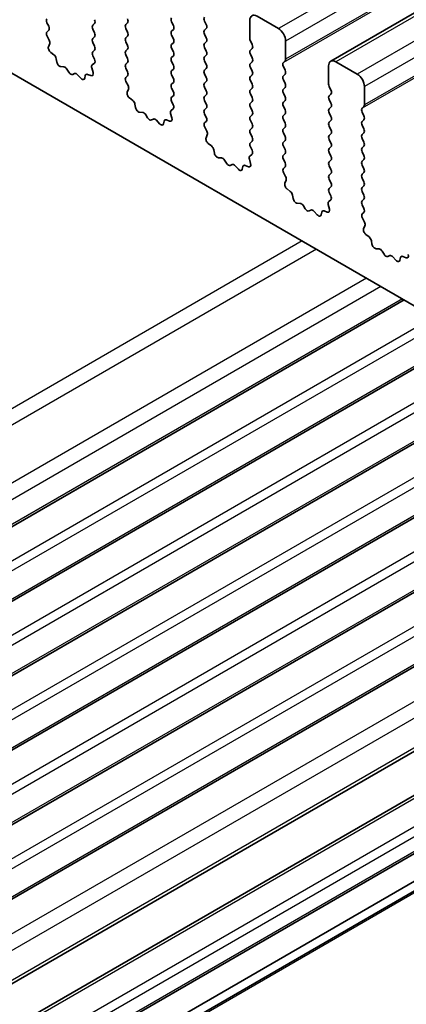
# Model space of a CAD drawing. Units: millimetres. Extents: x 43 to 8109, y 24 to 1429.
# Drawn here: x 759 to 778, y 392 to 441 of the extents above; entities that cross this region are included whole.
import ezdxf

# ---------------------------------------------------------------- set-up
doc = ezdxf.new("R2010")
doc.units = ezdxf.units.MM
doc.header["$LTSCALE"] = 3
doc.layers.add('Visible (ISO)', color=7, linetype='Continuous', lineweight=35)
doc.layers.add('Visible Narrow (ISO)', color=7, linetype='Continuous', lineweight=25)

msp = doc.modelspace()

# ---------------------------------------------------------------- linework, layer by layer
at = {"layer": 'Visible (ISO)'}
for p, q in [((985.4371, 560.1407), (774.7193, 438.4827)), ((717.0219, 462.1159), (880.6464, 367.6473)), ((770.7266, 440.4992), (770.7266, 439.601)), ((772.1408, 440.0909), (771.0802, 440.7033)), ((760.7989, 440.2052), (760.714, 440.3849)), ((760.7179, 439.9314), (760.7989, 440.0093)), ((763.0616, 440.3359), (762.9767, 440.2542)), ((762.9767, 440.0583), (763.0616, 439.8786)), ((764.6031, 440.2951), (764.6879, 440.3767)), ((764.6879, 439.9195), (764.6031, 440.0991)), ((766.8658, 440.4257), (766.9507, 440.2461)), ((766.9507, 440.0501), (766.8658, 439.9685)), ((768.577, 440.2869), (768.4922, 440.4665)), ((768.4922, 440.0093), (768.577, 440.0909)), ((760.8249, 439.5268), (760.7229, 439.7252)), ((763.0616, 439.6827), (762.9767, 439.601)), ((764.6031, 439.6419), (764.6879, 439.7235)), ((766.8658, 439.7725), (766.9507, 439.5929)), ((768.577, 439.6337), (768.4922, 439.8133)), ((760.788, 439.1992), (760.849, 439.3496)), ((762.9767, 439.4051), (763.0616, 439.2254)), ((763.0616, 439.0295), (762.9767, 438.9478)), ((764.6879, 439.2663), (764.6031, 439.4459)), ((764.6031, 438.9887), (764.6879, 439.0703)), ((766.9507, 439.3969), (766.8658, 439.3153)), ((766.8658, 439.1193), (766.9507, 438.9397)), ((768.4922, 439.3561), (768.577, 439.4377)), ((768.577, 438.9805), (768.4922, 439.1601)), ((770.7549, 439.4867), (770.8398, 439.3071)), ((770.8398, 439.1111), (770.7549, 439.0295)), ((772.4944, 438.5804), (772.4944, 439.4786)), ((761.0545, 438.796), (760.897, 438.9173)), ((761.199, 438.4415), (761.169, 438.6062)), ((762.9767, 438.7519), (763.0577, 438.5805)), ((764.6879, 438.6131), (764.6031, 438.7927)), ((766.9507, 438.7437), (766.8658, 438.6621)), ((768.4922, 438.7029), (768.577, 438.7845)), ((770.7549, 438.8335), (770.8398, 438.6539)), ((761.5493, 438.2066), (761.3938, 438.217)), ((761.7932, 437.942), (761.701, 438.091)), ((762.9265, 438.1502), (762.9875, 437.9293)), ((763.0526, 438.3801), (762.9507, 438.2995)), ((764.6031, 438.3355), (764.6879, 438.4171)), ((764.6879, 437.9599), (764.6031, 438.1395)), ((766.8658, 438.4661), (766.9507, 438.2865)), ((766.9507, 438.0905), (766.8658, 438.0089)), ((768.577, 438.3273), (768.4922, 438.5069)), ((768.4922, 438.0497), (768.577, 438.1313)), ((770.8398, 438.4579), (770.7549, 438.3763)), ((770.7549, 438.1803), (770.8398, 438.0007)), ((772.3813, 438.4171), (772.4661, 438.4988)), ((772.4661, 438.0415), (772.3813, 438.2212)), ((774.6157, 438.2538), (774.6157, 437.3557)), ((776.0299, 437.8456), (774.9693, 438.4579)), ((762.0746, 437.8753), (761.9824, 437.8328)), ((762.3818, 437.6466), (762.2263, 437.8157)), ((762.6066, 437.7762), (762.5766, 437.6461)), ((762.8786, 437.7732), (762.7211, 437.8338)), ((764.607, 437.686), (764.6879, 437.7639)), ((766.8658, 437.8129), (766.9507, 437.6333)), ((768.577, 437.6741), (768.4922, 437.8537)), ((770.8398, 437.8047), (770.7549, 437.7231)), ((772.3813, 437.7639), (772.4661, 437.8456)), ((772.4661, 437.3883), (772.3813, 437.568)), ((764.714, 437.2814), (764.612, 437.4798)), ((764.6771, 436.9538), (764.7381, 437.1042)), ((766.9507, 437.4373), (766.8658, 437.3557)), ((766.8658, 437.1597), (766.9507, 436.9801)), ((768.4922, 437.3965), (768.577, 437.4781)), ((768.577, 437.0209), (768.4922, 437.2005)), ((770.7549, 437.5271), (770.8398, 437.3475)), ((770.8398, 437.1515), (770.7549, 437.0699)), ((772.3813, 437.1107), (772.4661, 437.1924)), ((774.644, 437.2414), (774.7289, 437.0617)), ((776.3835, 436.335), (776.3835, 437.2332)), ((764.9436, 436.5506), (764.7861, 436.6719)), ((766.9507, 436.7841), (766.8658, 436.7025)), ((768.4922, 436.7433), (768.577, 436.8249)), ((770.7549, 436.8739), (770.8398, 436.6943)), ((772.4661, 436.7351), (772.3813, 436.9148)), ((774.7289, 436.8658), (774.644, 436.7841)), ((774.644, 436.5882), (774.7289, 436.4085)), ((765.088, 436.1961), (765.058, 436.3609)), ((766.9417, 436.1347), (766.8398, 436.0541)), ((766.8658, 436.5065), (766.9468, 436.3351)), ((768.577, 436.3677), (768.4922, 436.5473)), ((768.4922, 436.0901), (768.577, 436.1717)), ((770.8398, 436.4983), (770.7549, 436.4167)), ((770.7549, 436.2207), (770.8398, 436.0411)), ((772.3813, 436.4575), (772.4661, 436.5392)), ((772.4661, 436.0819), (772.3813, 436.2616)), ((774.7289, 436.2126), (774.644, 436.1309)), ((776.2703, 436.1717), (776.3552, 436.2534)), ((765.4384, 435.9612), (765.2829, 435.9716)), ((765.6823, 435.6967), (765.5901, 435.8457)), ((765.9637, 435.63), (765.8714, 435.5875)), ((766.8156, 435.9048), (766.8766, 435.6839)), ((768.577, 435.7145), (768.4922, 435.8941)), ((770.8398, 435.8451), (770.7549, 435.7635)), ((772.3813, 435.8043), (772.4661, 435.886)), ((774.644, 435.935), (774.7289, 435.7553)), ((776.3552, 435.7962), (776.2703, 435.9758)), ((766.2709, 435.4012), (766.1154, 435.5703)), ((766.4957, 435.5308), (766.4657, 435.4007)), ((766.7677, 435.5278), (766.6101, 435.5885)), ((768.4961, 435.4406), (768.577, 435.5185)), ((768.6031, 435.0361), (768.5011, 435.2344)), ((770.7549, 435.5675), (770.8398, 435.3879)), ((770.8398, 435.1919), (770.7549, 435.1103)), ((772.4661, 435.4287), (772.3813, 435.6084)), ((772.3813, 435.1511), (772.4661, 435.2328)), ((774.7289, 435.5594), (774.644, 435.4777)), ((774.644, 435.2818), (774.7289, 435.1021)), ((776.2703, 435.5185), (776.3552, 435.6002)), ((776.3552, 435.143), (776.2703, 435.3226)), ((768.5662, 434.7085), (768.6272, 434.8589)), ((770.7549, 434.9143), (770.8398, 434.7347)), ((772.4661, 434.7755), (772.3813, 434.9552)), ((774.7289, 434.9062), (774.644, 434.8245)), ((776.2703, 434.8654), (776.3552, 434.947)), ((776.3552, 434.4898), (776.2703, 434.6694)), ((768.8327, 434.3053), (768.6752, 434.4265)), ((770.8398, 434.5388), (770.7549, 434.4571)), ((770.7549, 434.2611), (770.8359, 434.0898)), ((772.3813, 434.4979), (772.4661, 434.5796)), ((772.4661, 434.1223), (772.3813, 434.302)), ((774.644, 434.6286), (774.7289, 434.4489)), ((774.7289, 434.253), (774.644, 434.1713)), ((776.2703, 434.2122), (776.3552, 434.2938)), ((768.9771, 433.9508), (768.9471, 434.1155)), ((769.3275, 433.7158), (769.172, 433.7263)), ((770.8308, 433.8894), (770.7289, 433.8087)), ((772.3813, 433.8447), (772.4661, 433.9264)), ((774.644, 433.9754), (774.7289, 433.7957)), ((776.3552, 433.8366), (776.2703, 434.0162)), ((769.5714, 433.4513), (769.4792, 433.6003)), ((769.8527, 433.3846), (769.7605, 433.3421)), ((770.16, 433.1558), (770.0045, 433.325)), ((770.3848, 433.2854), (770.3548, 433.1553)), ((770.6567, 433.2825), (770.4992, 433.3431)), ((770.7047, 433.6594), (770.7657, 433.4386)), ((772.4661, 433.4691), (772.3813, 433.6488)), ((772.3852, 433.1953), (772.4661, 433.2732)), ((774.7289, 433.5998), (774.644, 433.5181)), ((774.644, 433.3222), (774.7289, 433.1425)), ((776.2703, 433.559), (776.3552, 433.6406)), ((776.3552, 433.1834), (776.2703, 433.363)), ((772.4922, 432.7907), (772.3902, 432.9891)), ((774.7289, 432.9466), (774.644, 432.8649)), ((776.2703, 432.9058), (776.3552, 432.9874)), ((776.3552, 432.5302), (776.2703, 432.7098)), ((772.4553, 432.4631), (772.5163, 432.6135)), ((774.644, 432.669), (774.7289, 432.4893)), ((774.7289, 432.2934), (774.644, 432.2117)), ((776.2703, 432.2526), (776.3552, 432.3342)), ((772.7218, 432.0599), (772.5643, 432.1812)), ((772.8662, 431.7054), (772.8362, 431.8701)), ((774.644, 432.0158), (774.725, 431.8444)), ((776.3552, 431.877), (776.2703, 432.0566)), ((773.2165, 431.4705), (773.0611, 431.4809)), ((773.4605, 431.2059), (773.3683, 431.3549)), ((774.5938, 431.4141), (774.6548, 431.1932)), ((774.7199, 431.644), (774.618, 431.5634)), ((776.2703, 431.5994), (776.3552, 431.681)), ((776.3552, 431.2238), (776.2703, 431.4034)), ((773.7418, 431.1393), (773.6496, 431.0967)), ((774.0491, 430.9105), (773.8936, 431.0796)), ((774.2739, 431.0401), (774.2439, 430.91)), ((774.5458, 431.0371), (774.3883, 431.0977)), ((776.2742, 430.9499), (776.3552, 431.0278)), ((776.3813, 430.5453), (776.2793, 430.7437)), ((776.3444, 430.2177), (776.4054, 430.3681)), ((776.6109, 429.8145), (776.4534, 429.9358)), ((776.7553, 429.46), (776.7253, 429.6248)), ((777.1056, 429.2251), (776.9501, 429.2355)), ((777.3496, 428.9606), (777.2574, 429.1096)), ((777.6309, 428.8939), (777.5387, 428.8514)), ((777.9381, 428.6651), (777.7827, 428.8342)), ((778.4349, 428.7918), (778.2774, 428.8524)), ((778.163, 428.7947), (778.133, 428.6646)), ((778.3452, 426.7109), (738.2169, 403.5428)), ((781.5272, 424.8738), (741.3988, 401.7057)), ((784.7091, 423.0367), (744.5808, 399.8686)), ((787.8911, 421.1995), (747.7628, 398.0314)), ((791.0731, 419.3624), (750.9448, 396.1943)), ((794.2551, 417.5253), (754.1268, 394.3572)), ((797.8772, 415.4341), (757.7488, 392.266)), ((799.7483, 414.3538), (759.62, 391.1857)), ((802.2454, 412.9121), (762.1171, 389.744)), ((803.4303, 412.228), (763.302, 389.0599)), ((803.8374, 411.9929), (763.7091, 388.8248))]:
    msp.add_line(p, q, dxfattribs=at)
for centre, major_axis, start_param, end_param in [((760.8271, 440.4175), (-0.1, 0.1732), 0.1418971, 1.4288993), ((762.9485, 440.4992), (0.1, -0.1732), 0.1418971, 1.4288993), ((764.5748, 440.54), (0.1, -0.1732), 0.1418971, 1.4288993), ((766.979, 440.4584), (-0.1, 0.1732), 0.1418971, 1.4288993), ((768.6053, 440.4992), (-0.1, 0.1732), 0.1418971, 1.4288993), ((771.0802, 440.2951), (-0.25, 0.433), 5.4977871, 7.0685835), ((760.6857, 440.1726), (0.1, -0.1732), 0.1418971, 1.4288993), ((763.0899, 440.0909), (-0.1, 0.1732), 0.1418971, 1.4288993), ((764.7162, 440.1318), (-0.1, 0.1732), 0.1418971, 1.4288993), ((766.8375, 440.2134), (0.1, -0.1732), 0.1418971, 1.4288993), ((768.6053, 439.846), (-0.1, 0.1732), 0.1418971, 1.4288993), ((768.4639, 440.2542), (0.1, -0.1732), 0.1418971, 1.4288993), ((772.1408, 439.6827), (-0.25, 0.433), 3.9269908, 5.4977871), ((760.831, 439.7681), (-0.1, 0.1732), 0.1418971, 1.4863217), ((760.7168, 439.4839), (-0.1, 0.1732), 3.5643482, 4.6279144), ((763.0899, 439.4377), (-0.1, 0.1732), 0.1418971, 1.4288993), ((762.9485, 439.846), (0.1, -0.1732), 0.1418971, 1.4288993), ((764.7162, 439.4786), (-0.1, 0.1732), 0.1418971, 1.4288993), ((764.5748, 439.8868), (0.1, -0.1732), 0.1418971, 1.4288993), ((766.979, 439.8052), (-0.1, 0.1732), 0.1418971, 1.4288993), ((766.8375, 439.5602), (0.1, -0.1732), 0.1418971, 1.4288993), ((768.4639, 439.601), (0.1, -0.1732), 0.1418971, 1.4288993), ((770.8681, 439.5194), (0.1, -0.1732), 3.9269908, 4.5704919), ((760.9203, 439.0649), (-0.1, 0.1732), 0.4227556, 2.19102), ((762.9485, 439.1928), (0.1, -0.1732), 0.1418971, 1.4288993), ((764.5748, 439.2336), (0.1, -0.1732), 0.1418971, 1.4288993), ((766.979, 439.152), (-0.1, 0.1732), 0.1418971, 1.4288993), ((768.6053, 439.1928), (-0.1, 0.1732), 0.1418971, 1.4288993), ((770.8681, 438.8662), (-0.1, 0.1732), 0.1418971, 1.4288993), ((770.7266, 439.2744), (0.1, -0.1732), 0.1418971, 1.4288993), ((761.0313, 438.6484), (-0.1, 0.1732), 4.1577657, 5.3326127), ((763.0899, 438.7845), (-0.1, 0.1732), 0.1418971, 1.4288993), ((762.9446, 438.5478), (0.1, -0.1732), 0.0844745, 1.4288993), ((764.7162, 438.8254), (-0.1, 0.1732), 0.1418971, 1.4288993), ((764.5748, 438.5804), (0.1, -0.1732), 0.1418971, 1.4288993), ((766.979, 438.4988), (-0.1, 0.1732), 0.1418971, 1.4288993), ((766.8375, 438.907), (0.1, -0.1732), 0.1418971, 1.4288993), ((768.6053, 438.5396), (-0.1, 0.1732), 0.1418971, 1.4288993), ((768.4639, 438.9478), (0.1, -0.1732), 0.1418971, 1.4288993), ((770.7266, 438.6212), (0.1, -0.1732), 0.1418971, 1.4288993), ((772.353, 438.6621), (0.1, -0.1732), 0.1418971, 0.7853982), ((774.9693, 438.0497), (-0.25, 0.433), 5.4977871, 7.0685835), ((761.3366, 438.3994), (0.1, -0.1732), 4.1577657, 5.9139542), ((761.6065, 438.0242), (-0.1, 0.1732), 4.7653479, 5.9139542), ((763.0588, 438.1317), (-0.1, 0.1732), 0.0844745, 1.1480412), ((764.7162, 438.1722), (-0.1, 0.1732), 0.1418971, 1.4288993), ((766.8375, 438.2538), (0.1, -0.1732), 0.1418971, 1.4288993), ((768.6053, 437.8864), (-0.1, 0.1732), 0.1418971, 1.4288993), ((768.4639, 438.2946), (0.1, -0.1732), 0.1418971, 1.4288993), ((770.8681, 438.213), (-0.1, 0.1732), 0.1418971, 1.4288993), ((772.4944, 438.2538), (-0.1, 0.1732), 0.1418971, 1.4288993), ((761.8878, 438.0088), (0.1, -0.1732), 4.7653479, 6.2302259), ((762.1691, 437.6993), (-0.1, 0.1732), 5.0816201, 6.2302259), ((762.439, 437.7629), (0.1, -0.1732), 5.0816201, 6.837809), ((762.7443, 437.6593), (-0.1, 0.1732), 5.6629613, 6.837809), ((762.8553, 437.9477), (0.1, -0.1732), 5.6629613, 7.4312265), ((764.7201, 437.5227), (-0.1, 0.1732), 0.1418971, 1.4863217), ((764.5748, 437.9272), (0.1, -0.1732), 0.1418971, 1.4288993), ((766.979, 437.8456), (-0.1, 0.1732), 0.1418971, 1.4288993), ((766.8375, 437.6006), (0.1, -0.1732), 0.1418971, 1.4288993), ((768.4639, 437.6414), (0.1, -0.1732), 0.1418971, 1.4288993), ((770.8681, 437.5598), (-0.1, 0.1732), 0.1418971, 1.4288993), ((770.7266, 437.968), (0.1, -0.1732), 0.1418971, 1.4288993), ((772.4944, 437.6006), (-0.1, 0.1732), 0.1418971, 1.4288993), ((772.353, 438.0089), (0.1, -0.1732), 0.1418971, 1.4288993), ((776.0299, 437.4373), (-0.25, 0.433), 3.9269908, 5.4977871), ((764.6059, 437.2385), (-0.1, 0.1732), 3.5643482, 4.6279144), ((766.979, 437.1924), (-0.1, 0.1732), 0.1418971, 1.4288993), ((768.6053, 437.2332), (-0.1, 0.1732), 0.1418971, 1.4288993), ((770.7266, 437.3148), (0.1, -0.1732), 0.1418971, 1.4288993), ((772.4944, 436.9474), (-0.1, 0.1732), 0.1418971, 1.4288993), ((772.353, 437.3557), (0.1, -0.1732), 0.1418971, 1.4288993), ((774.7571, 437.274), (0.1, -0.1732), 3.9269908, 4.5704919), ((764.8094, 436.8195), (-0.1, 0.1732), 0.4227556, 2.19102), ((766.979, 436.5392), (-0.1, 0.1732), 0.1418971, 1.4288993), ((766.8375, 436.9474), (0.1, -0.1732), 0.1418971, 1.4288993), ((768.6053, 436.58), (-0.1, 0.1732), 0.1418971, 1.4288993), ((768.4639, 436.9882), (0.1, -0.1732), 0.1418971, 1.4288993), ((770.8681, 436.9066), (-0.1, 0.1732), 0.1418971, 1.4288993), ((770.7266, 436.6616), (0.1, -0.1732), 0.1418971, 1.4288993), ((772.353, 436.7025), (0.1, -0.1732), 0.1418971, 1.4288993), ((774.7571, 436.6208), (-0.1, 0.1732), 0.1418971, 1.4288993), ((774.6157, 437.0291), (0.1, -0.1732), 0.1418971, 1.4288993), ((764.9204, 436.403), (-0.1, 0.1732), 4.1577657, 5.3326127), ((765.2257, 436.154), (0.1, -0.1732), 4.1577657, 5.9139542), ((766.8337, 436.3025), (0.1, -0.1732), 0.0844745, 1.4288993), ((768.4639, 436.335), (0.1, -0.1732), 0.1418971, 1.4288993), ((770.8681, 436.2534), (-0.1, 0.1732), 0.1418971, 1.4288993), ((772.4944, 436.2942), (-0.1, 0.1732), 0.1418971, 1.4288993), ((774.7571, 435.9676), (-0.1, 0.1732), 0.1418971, 1.4288993), ((774.6157, 436.3759), (0.1, -0.1732), 0.1418971, 1.4288993), ((776.3835, 436.0084), (-0.1, 0.1732), 0.1418971, 1.4288993), ((776.2421, 436.4167), (0.1, -0.1732), 0.1418971, 0.7853982), ((765.4955, 435.7788), (-0.1, 0.1732), 4.7653479, 5.9139542), ((765.7769, 435.7635), (0.1, -0.1732), 4.7653479, 6.2302259), ((766.0582, 435.454), (-0.1, 0.1732), 5.0816201, 6.2302259), ((766.7444, 435.7023), (0.1, -0.1732), 5.6629613, 7.4312265), ((766.9479, 435.8864), (-0.1, 0.1732), 0.0844745, 1.1480412), ((768.6053, 435.9268), (-0.1, 0.1732), 0.1418971, 1.4288993), ((768.4639, 435.6818), (0.1, -0.1732), 0.1418971, 1.4288993), ((770.8681, 435.6002), (-0.1, 0.1732), 0.1418971, 1.4288993), ((770.7266, 436.0084), (0.1, -0.1732), 0.1418971, 1.4288993), ((772.4944, 435.641), (-0.1, 0.1732), 0.1418971, 1.4288993), ((772.353, 436.0493), (0.1, -0.1732), 0.1418971, 1.4288993), ((774.6157, 435.7227), (0.1, -0.1732), 0.1418971, 1.4288993), ((776.2421, 435.7635), (0.1, -0.1732), 0.1418971, 1.4288993), ((766.3281, 435.5175), (0.1, -0.1732), 5.0816201, 6.837809), ((766.6334, 435.414), (-0.1, 0.1732), 5.6629613, 6.837809), ((768.6092, 435.2773), (-0.1, 0.1732), 0.1418971, 1.4863217), ((770.7266, 435.3552), (0.1, -0.1732), 0.1418971, 1.4288993), ((772.4944, 434.9878), (-0.1, 0.1732), 0.1418971, 1.4288993), ((772.353, 435.3961), (0.1, -0.1732), 0.1418971, 1.4288993), ((774.7571, 435.3144), (-0.1, 0.1732), 0.1418971, 1.4288993), ((776.3835, 435.3552), (-0.1, 0.1732), 0.1418971, 1.4288993), ((776.2421, 435.1103), (0.1, -0.1732), 0.1418971, 1.4288993), ((768.6984, 434.5742), (-0.1, 0.1732), 0.4227556, 2.19102), ((768.495, 434.9931), (-0.1, 0.1732), 3.5643482, 4.6279144), ((770.8681, 434.947), (-0.1, 0.1732), 0.1418971, 1.4288993), ((770.7266, 434.7021), (0.1, -0.1732), 0.1418971, 1.4288993), ((772.353, 434.7429), (0.1, -0.1732), 0.1418971, 1.4288993), ((774.7571, 434.6612), (-0.1, 0.1732), 0.1418971, 1.4288993), ((774.6157, 435.0695), (0.1, -0.1732), 0.1418971, 1.4288993), ((776.3835, 434.7021), (-0.1, 0.1732), 0.1418971, 1.4288993), ((768.8095, 434.1576), (-0.1, 0.1732), 4.1577657, 5.3326127), ((770.8681, 434.2938), (-0.1, 0.1732), 0.1418971, 1.4288993), ((772.4944, 434.3346), (-0.1, 0.1732), 0.1418971, 1.4288993), ((774.7571, 434.008), (-0.1, 0.1732), 0.1418971, 1.4288993), ((774.6157, 434.4163), (0.1, -0.1732), 0.1418971, 1.4288993), ((776.3835, 434.0489), (-0.1, 0.1732), 0.1418971, 1.4288993), ((776.2421, 434.4571), (0.1, -0.1732), 0.1418971, 1.4288993), ((769.1148, 433.9086), (0.1, -0.1732), 4.1577657, 5.9139542), ((769.3846, 433.5335), (-0.1, 0.1732), 4.7653479, 5.9139542), ((770.8369, 433.641), (-0.1, 0.1732), 0.0844745, 1.1480412), ((770.7227, 434.0571), (0.1, -0.1732), 0.0844745, 1.4288993), ((772.4944, 433.6814), (-0.1, 0.1732), 0.1418971, 1.4288993), ((772.353, 434.0897), (0.1, -0.1732), 0.1418971, 1.4288993), ((774.6157, 433.7631), (0.1, -0.1732), 0.1418971, 1.4288993), ((776.2421, 433.8039), (0.1, -0.1732), 0.1418971, 1.4288993), ((769.666, 433.5181), (0.1, -0.1732), 4.7653479, 6.2302259), ((769.9473, 433.2086), (-0.1, 0.1732), 5.0816201, 6.2302259), ((770.5225, 433.1686), (-0.1, 0.1732), 5.6629613, 6.837809), ((770.6335, 433.457), (0.1, -0.1732), 5.6629613, 7.4312265), ((772.4983, 433.032), (-0.1, 0.1732), 0.1418971, 1.4863217), ((772.353, 433.4365), (0.1, -0.1732), 0.1418971, 1.4288993), ((774.7571, 433.3548), (-0.1, 0.1732), 0.1418971, 1.4288993), ((776.3835, 433.3957), (-0.1, 0.1732), 0.1418971, 1.4288993), ((770.2171, 433.2722), (0.1, -0.1732), 5.0816201, 6.837809), ((772.3841, 432.7478), (-0.1, 0.1732), 3.5643482, 4.6279144), ((774.7571, 432.7016), (-0.1, 0.1732), 0.1418971, 1.4288993), ((774.6157, 433.1099), (0.1, -0.1732), 0.1418971, 1.4288993), ((776.3835, 432.7425), (-0.1, 0.1732), 0.1418971, 1.4288993), ((776.2421, 433.1507), (0.1, -0.1732), 0.1418971, 1.4288993), ((772.5875, 432.3288), (-0.1, 0.1732), 0.4227556, 2.19102), ((774.6157, 432.4567), (0.1, -0.1732), 0.1418971, 1.4288993), ((776.3835, 432.0893), (-0.1, 0.1732), 0.1418971, 1.4288993), ((776.2421, 432.4975), (0.1, -0.1732), 0.1418971, 1.4288993), ((772.6985, 431.9123), (-0.1, 0.1732), 4.1577657, 5.3326127), ((774.7571, 432.0484), (-0.1, 0.1732), 0.1418971, 1.4288993), ((774.6118, 431.8117), (0.1, -0.1732), 0.0844745, 1.4288993), ((776.2421, 431.8443), (0.1, -0.1732), 0.1418971, 1.4288993), ((773.0039, 431.6633), (0.1, -0.1732), 4.1577657, 5.9139542), ((773.2737, 431.2881), (-0.1, 0.1732), 4.7653479, 5.9139542), ((774.726, 431.3956), (-0.1, 0.1732), 0.0844745, 1.1480412), ((776.3835, 431.4361), (-0.1, 0.1732), 0.1418971, 1.4288993), ((773.5551, 431.2728), (0.1, -0.1732), 4.7653479, 6.2302259), ((773.8364, 430.9632), (-0.1, 0.1732), 5.0816201, 6.2302259), ((774.1062, 431.0268), (0.1, -0.1732), 5.0816201, 6.837809), ((774.4116, 430.9232), (-0.1, 0.1732), 5.6629613, 6.837809), ((774.5226, 431.2116), (0.1, -0.1732), 5.6629613, 7.4312265), ((776.3874, 430.7866), (-0.1, 0.1732), 0.1418971, 1.4863217), ((776.2421, 431.1911), (0.1, -0.1732), 0.1418971, 1.4288993), ((776.2732, 430.5024), (-0.1, 0.1732), 3.5643482, 4.6279144), ((776.4766, 430.0835), (-0.1, 0.1732), 0.4227556, 2.19102), ((776.5876, 429.6669), (-0.1, 0.1732), 4.1577657, 5.3326127), ((776.893, 429.4179), (0.1, -0.1732), 4.1577657, 5.9139542), ((777.1628, 429.0427), (-0.1, 0.1732), 4.7653479, 5.9139542), ((777.4441, 429.0274), (0.1, -0.1732), 4.7653479, 6.2302259), ((777.7255, 428.7179), (-0.1, 0.1732), 5.0816201, 6.2302259), ((778.3007, 428.6779), (-0.1, 0.1732), 5.6629613, 6.837809), ((778.4117, 428.9663), (0.1, -0.1732), 5.6629613, 7.4312265), ((777.9953, 428.7814), (0.1, -0.1732), 5.0816201, 6.837809)]:
    msp.add_ellipse(centre, major_axis=major_axis, ratio=0.5773503, start_param=start_param, end_param=end_param, dxfattribs=at)
at = {"layer": 'Visible Narrow (ISO)'}
for p, q in [((982.8587, 561.7489), (772.1408, 440.0909)), ((983.2122, 561.1365), (772.4944, 439.4786)), ((983.0991, 560.0751), (772.3813, 438.4171)), ((983.2122, 560.2384), (772.4944, 438.5804)), ((985.6871, 560.1159), (774.9693, 438.4579)), ((986.7478, 559.5036), (776.0299, 437.8456)), ((987.1013, 558.8912), (776.3835, 437.2332)), ((986.9882, 557.8297), (776.2703, 436.1717)), ((987.1013, 557.993), (776.3835, 436.335)), ((773.3076, 429.6194), (733.1792, 406.4513)), ((774.0147, 429.2111), (733.8864, 406.043)), ((776.4896, 427.7822), (736.3612, 404.6141)), ((777.1967, 427.374), (737.0683, 404.2059)), ((778.2573, 426.7616), (738.129, 403.5935)), ((779.813, 425.8635), (739.6846, 402.6954)), ((780.2372, 425.6185), (740.1089, 402.4504)), ((781.4393, 424.9245), (741.311, 401.7564)), ((782.9949, 424.0264), (742.8666, 400.8583)), ((783.4192, 423.7814), (743.2909, 400.6133)), ((784.6213, 423.0874), (744.493, 399.9193)), ((786.1769, 422.1892), (746.0486, 399.0211)), ((786.6012, 421.9443), (746.4729, 398.7762)), ((787.8033, 421.2503), (747.6749, 398.0822)), ((789.3589, 420.3521), (749.2306, 397.184)), ((789.7832, 420.1072), (749.6548, 396.9391)), ((790.9852, 419.4132), (750.8569, 396.2451)), ((792.5409, 418.515), (752.4126, 395.3469)), ((792.9651, 418.2701), (752.8368, 395.102)), ((794.1672, 417.576), (754.0389, 394.4079)), ((795.7452, 416.665), (755.6169, 393.4969)), ((796.4526, 416.2566), (756.3243, 393.0885)), ((797.731, 415.5185), (757.6027, 392.3504)), ((799.8948, 414.2692), (759.7665, 391.1011)), ((801.0969, 413.5752), (760.9685, 390.4071)), ((801.5211, 413.3303), (761.3928, 390.1622)), ((802.1575, 412.9628), (762.0292, 389.7947)), ((803.9253, 411.9422), (763.797, 388.7741))]:
    msp.add_line(p, q, dxfattribs=at)

doc.saveas('drawing.dxf')
